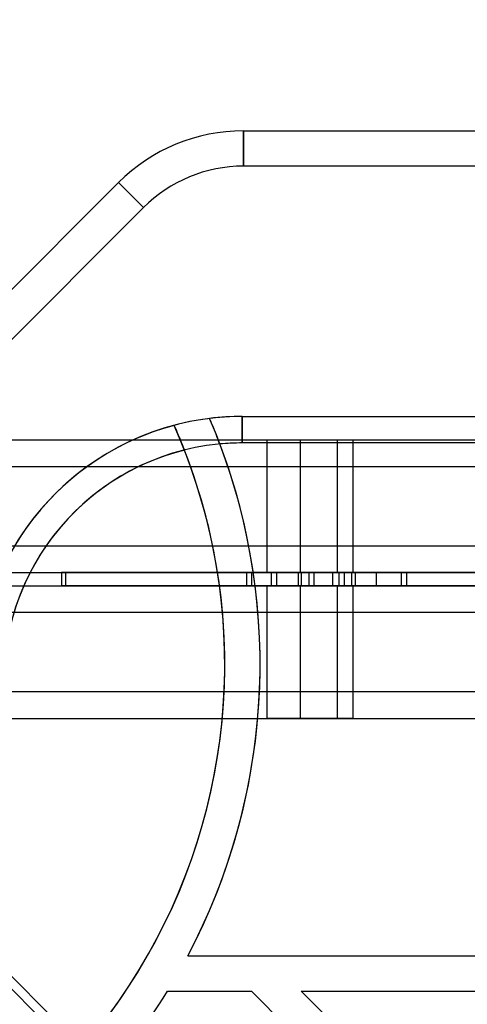
# Model space of a CAD drawing. Units: millimetres. Extents: x 17139 to 23282, y 28238 to 33676.
# Drawn here: x 20887 to 20938, y 31268 to 31380 of the extents above; entities that cross this region are included whole.
import ezdxf

# ---------------------------------------------------------------- set-up
doc = ezdxf.new("R2010")
doc.units = ezdxf.units.MM
doc.header["$LTSCALE"] = 200
doc.layers.add('OTWORY_MONTAŻOWE', color=1, linetype='Continuous')

msp = doc.modelspace()

# ---------------------------------------------------------------- linework, layer by layer
at = {"color": 7, "linetype": 'Continuous', "lineweight": 25}
for p, q in [((20912.35, 31367.33), (20946.24, 31367.33)), ((20912.35, 31367.33), (20912.35, 31363.33)), ((20912.35, 31363.33), (20912.35, 31367.33)), ((20946.24, 31363.33), (20912.35, 31363.33)), ((20872, 31335.26), (20898.21, 31361.47)), ((20898.21, 31361.47), (20901.03, 31358.64)), ((20901.03, 31358.64), (20898.21, 31361.47)), ((20901.03, 31358.64), (20876.82, 31334.43)), ((20912.21, 31335), (20945.71, 31335)), ((20912.21, 31335), (20912.21, 31332)), ((20912.21, 31332), (20912.21, 31335)), ((20943.24, 31332.33), (20884.74, 31332.33)), ((20945.71, 31332), (20912.21, 31332)), ((20914.99, 31332.33), (20914.99, 31317.33)), ((20922.99, 31332.33), (20915.03, 31332.33)), ((20918.79, 31332.33), (20918.79, 31317.33)), ((20918.79, 31332.33), (20918.79, 31317.33)), ((20924.79, 31332.33), (20918.79, 31332.33)), ((20924.79, 31332.33), (20918.79, 31332.33)), ((20922.99, 31317.33), (20922.99, 31332.33)), ((20924.79, 31317.33), (20924.79, 31332.33)), ((20924.79, 31317.33), (20924.79, 31332.33)), ((20882.24, 31329.33), (20945.74, 31329.33)), ((20945.74, 31320.33), (20882.24, 31320.33)), ((20884.74, 31317.33), (20943.24, 31317.33)), ((20891.74, 31317.33), (20891.74, 31315.83)), ((20892.24, 31317.33), (20891.74, 31317.33)), ((20891.74, 31317.33), (20892.24, 31317.33)), ((20892.24, 31315.83), (20892.24, 31317.33)), ((20945.74, 31317.33), (20892.24, 31317.33)), ((20912.71, 31317.33), (20912.71, 31315.83)), ((20916.13, 31317.33), (20912.71, 31317.33)), ((20913.3, 31317.33), (20920.37, 31317.33)), ((20913.3, 31315.83), (20913.3, 31317.33)), ((20922.99, 31317.33), (20915.03, 31317.33)), ((20915.49, 31317.33), (20915.49, 31315.83)), ((20922.49, 31317.33), (20915.53, 31317.33)), ((20918.93, 31317.33), (20916.13, 31317.33)), ((20916.13, 31315.83), (20916.13, 31317.33)), ((20918.54, 31317.33), (20918.54, 31315.83)), ((20918.54, 31317.33), (20918.54, 31315.83)), ((20925.04, 31317.33), (20918.58, 31317.33)), ((20925.04, 31317.33), (20918.58, 31317.33)), ((20924.79, 31317.33), (20918.79, 31317.33)), ((20924.79, 31317.33), (20918.79, 31317.33)), ((20919.79, 31317.33), (20918.93, 31317.33)), ((20918.93, 31315.83), (20918.93, 31317.33)), ((20923.79, 31317.33), (20919.79, 31317.33)), ((20919.79, 31315.83), (20919.79, 31317.33)), ((20920.37, 31317.33), (20923.2, 31317.33)), ((20920.37, 31315.83), (20920.37, 31317.33)), ((20922.49, 31315.83), (20922.49, 31317.33)), ((20923.2, 31317.33), (20930.27, 31317.33)), ((20923.2, 31315.83), (20923.2, 31317.33)), ((20924.64, 31317.33), (20923.79, 31317.33)), ((20923.79, 31315.83), (20923.79, 31317.33)), ((20927.44, 31317.33), (20924.64, 31317.33)), ((20924.64, 31315.83), (20924.64, 31317.33)), ((20925.04, 31315.83), (20925.04, 31317.33)), ((20925.04, 31315.83), (20925.04, 31317.33)), ((20927.44, 31317.33), (20930.86, 31317.33)), ((20927.44, 31315.83), (20927.44, 31317.33)), ((20930.27, 31315.83), (20930.27, 31317.33)), ((20930.86, 31315.83), (20930.86, 31317.33)), ((20884.74, 31315.83), (20943.24, 31315.83)), ((20892.24, 31315.83), (20891.74, 31315.83)), ((20891.74, 31315.83), (20892.24, 31315.83)), ((20945.74, 31315.83), (20892.24, 31315.83)), ((20916.13, 31315.83), (20912.71, 31315.83)), ((20920.37, 31315.83), (20913.3, 31315.83)), ((20914.99, 31315.83), (20914.99, 31300.83)), ((20922.99, 31315.83), (20915.03, 31315.83)), ((20922.49, 31315.83), (20915.53, 31315.83)), ((20916.13, 31315.83), (20918.93, 31315.83)), ((20925.04, 31315.83), (20918.58, 31315.83)), ((20925.04, 31315.83), (20918.58, 31315.83)), ((20918.79, 31315.83), (20918.79, 31300.83)), ((20918.79, 31315.83), (20918.79, 31300.83)), ((20924.79, 31315.83), (20918.79, 31315.83)), ((20924.79, 31315.83), (20918.79, 31315.83)), ((20918.93, 31315.83), (20919.79, 31315.83)), ((20919.79, 31315.83), (20923.79, 31315.83)), ((20923.2, 31315.83), (20920.37, 31315.83)), ((20922.99, 31300.83), (20922.99, 31315.83)), ((20930.27, 31315.83), (20923.2, 31315.83)), ((20923.79, 31315.83), (20924.64, 31315.83)), ((20924.64, 31315.83), (20927.44, 31315.83)), ((20924.79, 31300.83), (20924.79, 31315.83)), ((20924.79, 31300.83), (20924.79, 31315.83)), ((20927.44, 31315.83), (20930.86, 31315.83)), ((20882.24, 31312.83), (20945.74, 31312.83)), ((20945.74, 31303.83), (20882.24, 31303.83)), ((20884.74, 31300.83), (20943.24, 31300.83)), ((20922.99, 31300.83), (20915.03, 31300.83)), ((20924.79, 31300.83), (20918.79, 31300.83)), ((20924.79, 31300.83), (20918.79, 31300.83)), ((21517.19, 30640.52), (20877.26, 31280.45)), ((20877.26, 31280.45), (21189.44, 30968.27)), ((20876.82, 31279.47), (20900.45, 31255.85)), ((20906.04, 31273.95), (20945.71, 31273.95)), ((20903.75, 31269.95), (20913.25, 31269.95)), ((20913.25, 31269.95), (20936.3, 31246.9)), ((20918.91, 31269.95), (20939.13, 31249.73)), ((20918.91, 31269.95), (20945.71, 31269.95))]:
    msp.add_line(p, q, dxfattribs=at)
for centre, radius, start, end in [((20912.35, 31347.33), 20, 90, 135), ((20912.35, 31347.33), 20, 90, 135), ((20912.35, 31347.33), 16, 90, 135), ((20912.35, 31347.33), 16, 90, 135), ((20912.21, 31305), 30, 90, 178.3699), ((20912.21, 31305), 30, 97.0652, 104.8996), ((20843.69, 31306.95), 70.55, 332.1114, 23.2262), ((20912.21, 31305), 30, 90, 97.0652), ((20843.69, 31306.95), 66.55, 272.7058, 23.9746), ((20912.21, 31305), 30, 104.8996, 178.3699), ((20912.21, 31305), 27, 90, 178.3699), ((20843.69, 31306.95), 70.55, 332.1114, 20.6949), ((20912.21, 31305), 27, 90, 95.3649), ((20843.69, 31306.95), 66.55, 272.7058, 21.3649), ((20912.21, 31305), 27, 104.03, 178.3699), ((20843.69, 31306.95), 70.55, 304.4025, 328.3687), ((20843.69, 31306.95), 70.55, 304.4025, 328.3687)]:
    msp.add_arc(centre, radius, start, end, dxfattribs=at)
for points, knots in [([(20909.68, 31331.88), (20909.55, 31332.22), (20909.3, 31332.89), (20908.94, 31333.78), (20908.67, 31334.43), (20908.53, 31334.74), (20908.52, 31334.76), (20908.52, 31334.77)], [0, 0, 0, 0, 0.224941, 0.449995, 0.671423, 0.884815, 1, 1, 1, 1]), ([(20904.49, 31333.99), (20904.51, 31333.96), (20904.53, 31333.9), (20904.74, 31333.43), (20905.04, 31332.73), (20905.37, 31331.95), (20905.58, 31331.41), (20905.66, 31331.2)], [0, 0, 0, 0, 0.211722, 0.423399, 0.636378, 0.851745, 1, 1, 1, 1])]:
    msp.add_open_spline(points, degree=3, knots=knots, dxfattribs=at)
at = {"layer": 'OTWORY_MONTAŻOWE'}
msp.add_circle((20843.69, 31306.95), 200, dxfattribs=at)

doc.saveas('drawing.dxf')
